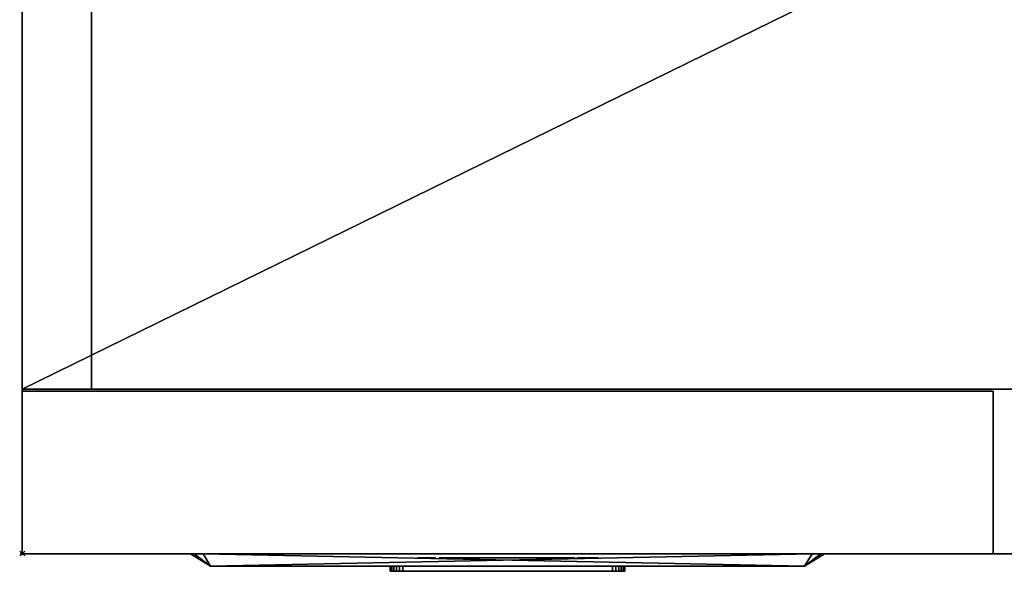
# Model space of a CAD drawing. Units: millimetres. Extents: x 97 to 1560, y -2256 to -47.
# Drawn here: x 99 to 493, y -1313 to -1092 of the extents above; entities that cross this region are included whole.
import ezdxf

# ---------------------------------------------------------------- set-up
doc = ezdxf.new("R2010")
doc.units = ezdxf.units.MM
doc.header["$PDMODE"] = 35
for name, color, linetype in [('PQ_200_2D', 1, 'Continuous'), ('PQ_200_3D', 1, 'Continuous'), ('PQ_204_2D', 7, 'Continuous'), ('PQ_BLACK_3D', 250, 'Continuous'), ('PQ_BLUE_3D', 5, 'Continuous'), ('PQ_DARKGRAY_3D', 252, 'Continuous'), ('PQ_GRAY_3D', 9, 'Continuous'), ('PQ_INS_3D', 3, 'Continuous')]:
    doc.layers.add(name, color=color, linetype=linetype)

msp = doc.modelspace()

# ---------------------------------------------------------------- linework, layer by layer
at = {"layer": 'PQ_200_2D'}
for p, q in [((100, -1306), (100, -100)), ((127.81, -1240), (127.81, -127.81)), ((1500, -1240), (100, -1240)), ((1500, -1306), (100, -1306))]:
    msp.add_line(p, q, dxfattribs=at)
at = {"layer": 'PQ_204_2D'}
for p, q in [((175.5, -1311), (167.5, -1306)), ((413.5, -1311), (421.5, -1306)), ((175.5, -1311), (413.5, -1311))]:
    msp.add_line(p, q, dxfattribs=at)
at = {"layer": 'PQ_INS_3D'}
msp.add_point((100, -1305.86), dxfattribs=at)

# ---------------------------------------------------------------- meshes
at = {"layer": 'PQ_200_3D'}
mesh = msp.add_polyface(dxfattribs=at)
corners = [(1500, -100, 0), (100, -100, 0), (100, -1240, 0), (1500, -1240, 0)]
mesh.append_faces([[corners[k] for k in face] for face in [(0, 1, 2, 3)]])
mesh = msp.add_polyface(dxfattribs=at)
corners = [(1500, -1240, 0), (100, -1240, 0), (100, -100, 0), (1500, -100, 0)]
mesh.append_faces([[corners[k] for k in face] for face in [(0, 1, 2, 3)]])
mesh = msp.add_polyface(dxfattribs=at)
corners = [(100, -100, 2080), (100, -100, 0), (100, -1240, 0), (100, -1240, 2080)]
mesh.append_faces([[corners[k] for k in face] for face in [(0, 1, 2, 3)]])
mesh = msp.add_polyface(dxfattribs=at)
corners = [(100, -1240, 2400), (127.81, -1240, 2400), (127.81, -127.81, 2400), (1472.19, -127.81, 2400), (1472.19, -1240, 2400), (1500, -1240, 2400), (1500, -100, 2400), (100, -100, 2400)]
mesh.append_faces([[corners[k] for k in face] for face in [(7, 2, 3, 6)]], dxfattribs={"vtx0": -1, "vtx2": -1})
mesh.append_faces([[corners[k] for k in face] for face in [(0, 1, 2, 7)]], dxfattribs={"vtx2": -1})
mesh.append_faces([[corners[k] for k in face] for face in [(3, 4, 5, 6)]], dxfattribs={"vtx3": -1})
mesh = msp.add_polyface(dxfattribs=at)
corners = [(100, -1240, 2080), (100, -100, 2080), (1500, -100, 2080), (1500, -1240, 2080), (1472.19, -1240, 2080), (1472.19, -127.81, 2080), (127.81, -127.81, 2080), (127.81, -1240, 2080)]
mesh.append_faces([[corners[k] for k in face] for face in [(2, 5, 6, 1)]], dxfattribs={"vtx0": -1, "vtx2": -1})
mesh.append_faces([[corners[k] for k in face] for face in [(3, 4, 5, 2)]], dxfattribs={"vtx2": -1})
mesh.append_faces([[corners[k] for k in face] for face in [(6, 7, 0, 1)]], dxfattribs={"vtx3": -1})
mesh = msp.add_polyface(dxfattribs=at)
corners = [(100, -100, 2400), (100, -100, 2080), (100, -1240, 2080), (100, -1240, 2400)]
mesh.append_faces([[corners[k] for k in face] for face in [(0, 1, 2, 3)]])
mesh = msp.add_polyface(dxfattribs=at)
corners = [(1500, -100, 2080), (100, -100, 2080), (100, -1240, 2080), (1500, -1240, 2080), (1381.35, -141.01, 2080), (1381.35, -1085.94, 2080), (414.16, -1085.94, 2080), (414.16, -141.01, 2080)]
mesh.append_faces([[corners[k] for k in face] for face in [(0, 4, 5, 3), (3, 5, 6, 2)]], dxfattribs={"vtx0": -1, "vtx2": -1})
mesh.append_faces([[corners[k] for k in face] for face in [(7, 4, 0, 1), (6, 7, 1, 2)]], dxfattribs={"vtx1": -1, "vtx3": -1})
mesh = msp.add_polyface(dxfattribs=at)
corners = [(127.81, -1240, 2400), (127.81, -1240, 2080), (127.81, -127.81, 2080), (127.81, -127.81, 2400)]
mesh.append_faces([[corners[k] for k in face] for face in [(0, 1, 2, 3)]])
mesh = msp.add_polyface(dxfattribs=at)
corners = [(100, -1306, 1886), (100, -1306, 2400), (100, -1240, 2400), (100, -1240, 1886)]
mesh.append_faces([[corners[k] for k in face] for face in [(0, 1, 2, 3)]])
mesh = msp.add_polyface(dxfattribs=at)
corners = [(1500, -1240, 1886), (100, -1240, 1886), (100, -1240, 2400), (1500, -1240, 2400)]
mesh.append_faces([[corners[k] for k in face] for face in [(0, 1, 2, 3)]])
mesh = msp.add_polyface(dxfattribs=at)
corners = [(1500, -1240, 2400), (100, -1240, 2400), (100, -1306, 2400), (1500, -1306, 2400)]
mesh.append_faces([[corners[k] for k in face] for face in [(0, 1, 2, 3)]])
mesh = msp.add_polyface(dxfattribs=at)
corners = [(1500, -1306, 1886), (100, -1306, 1886), (100, -1240, 1886), (1500, -1240, 1886)]
mesh.append_faces([[corners[k] for k in face] for face in [(0, 1, 2, 3)]])
mesh = msp.add_polyface(dxfattribs=at)
corners = [(1500, -1240, 2080), (100, -1240, 2080), (100, -1240, 0), (1500, -1240, 0), (1449.23, -1240, 328.56), (1490.84, -1240, 328.56), (1490.84, -1240, 201.56), (1449.23, -1240, 201.56), (1449.23, -1240, 1088.56), (1490.84, -1240, 1088.56), (1490.84, -1240, 961.56), (1449.23, -1240, 961.56), (1449.23, -1240, 1568.56), (1490.84, -1240, 1568.56), (1490.84, -1240, 1441.56), (1449.23, -1240, 1441.56)]
mesh.append_faces([[corners[k] for k in face] for face in [(5, 10, 4)]], dxfattribs={"vtx0": -1, "vtx1": -1})
mesh.append_faces([[corners[k] for k in face] for face in [(3, 10, 5, 6)]], dxfattribs={"vtx0": -1, "vtx1": -1, "vtx3": -1})
mesh.append_faces([[corners[k] for k in face] for face in [(8, 1, 2, 11), (15, 8, 9, 14), (7, 2, 3, 6), (2, 7, 4)]], dxfattribs={"vtx0": -1, "vtx2": -1})
mesh.append_faces([[corners[k] for k in face] for face in [(0, 13, 14, 9), (4, 10, 11, 2)]], dxfattribs={"vtx0": -1, "vtx2": -1, "vtx3": -1})
mesh.append_faces([[corners[k] for k in face] for face in [(15, 12, 1, 8)]], dxfattribs={"vtx1": -1, "vtx2": -1, "vtx3": -1})
mesh.append_faces([[corners[k] for k in face] for face in [(0, 1, 12, 13), (3, 0, 9, 10)]], dxfattribs={"vtx1": -1, "vtx3": -1})
mesh = msp.add_polyface(dxfattribs=at)
corners = [(100, -1240, 2400), (100, -1240, 2080), (127.81, -1240, 2080), (127.81, -1240, 2400)]
mesh.append_faces([[corners[k] for k in face] for face in [(0, 1, 2, 3)]])
mesh = msp.add_polyface(dxfattribs=at)
corners = [(100, -1240.76, 1884.99), (100, -1306, 1884.99), (489, -1306, 1884.99), (489, -1240.76, 1884.99)]
mesh.append_faces([[corners[k] for k in face] for face in [(0, 1, 2, 3)]])
mesh = msp.add_polyface(dxfattribs=at)
corners = [(489, -1306, 33.99), (100, -1306, 33.99), (100, -1240.76, 33.99), (489, -1240.76, 33.99)]
mesh.append_faces([[corners[k] for k in face] for face in [(0, 1, 2, 3)]])
mesh = msp.add_polyface(dxfattribs=at)
corners = [(100, -1240.76, 1884.99), (100, -1240.76, 33.99), (100, -1306, 33.99), (100, -1306, 1884.99)]
mesh.append_faces([[corners[k] for k in face] for face in [(0, 1, 2, 3)]])
mesh = msp.add_polyface(dxfattribs=at)
corners = [(489, -1240.76, 1884.99), (489, -1240.76, 33.99), (100, -1240.76, 33.99), (100, -1240.76, 1884.99)]
mesh.append_faces([[corners[k] for k in face] for face in [(0, 1, 2, 3)]])
mesh = msp.add_polyface(dxfattribs=at)
corners = [(489, -1306, 1884.99), (489, -1306, 33.99), (489, -1240.76, 33.99), (489, -1240.76, 1884.99)]
mesh.append_faces([[corners[k] for k in face] for face in [(0, 1, 2, 3)]])
mesh = msp.add_polyface(dxfattribs=at)
corners = [(100, -1306, 1884.99), (100, -1306, 33.99), (489, -1306, 33.99), (489, -1306, 1884.99)]
mesh.append_faces([[corners[k] for k in face] for face in [(0, 1, 2, 3)]])
mesh = msp.add_polyface(dxfattribs=at)
corners = [(1500, -1306, 2400), (100, -1306, 2400), (100, -1306, 1886), (1500, -1306, 1886)]
mesh.append_faces([[corners[k] for k in face] for face in [(0, 1, 2, 3)]])
at = {"layer": 'PQ_BLACK_3D'}
mesh = msp.add_polyface(dxfattribs=at)
corners = [(167.5, -1306, 1094.1), (167.5, -1306, 1582.1), (168.96, -1306, 1585.64), (172.5, -1306, 1587.1), (416.5, -1306, 1587.1), (420.04, -1306, 1585.64), (421.5, -1306, 1582.1), (421.5, -1306, 1094.1), (420.04, -1306, 1090.57), (416.5, -1306, 1089.1), (172.5, -1306, 1089.1), (168.96, -1306, 1090.57)]
mesh.append_faces([[corners[k] for k in face] for face in [(0, 1, 6, 7)]], dxfattribs={"vtx1": -1, "vtx3": -1})
mesh.append_faces([[corners[k] for k in face] for face in [(4, 5, 6, 3), (10, 11, 0, 9)]], dxfattribs={"vtx2": -1})
mesh.append_faces([[corners[k] for k in face] for face in [(1, 2, 3, 6), (7, 8, 9, 0)]], dxfattribs={"vtx2": -1, "vtx3": -1})
mesh = msp.add_polyface(dxfattribs=at)
corners = [(167.5, -1306, 1094.1), (168.96, -1306, 1090.57), (172.5, -1306, 1089.1), (175.5, -1311, 1097.1), (175.5, -1311, 1097.1), (175.5, -1311, 1097.1), (175.5, -1311, 1097.1), (175.5, -1311, 1097.1), (175.5, -1311, 1097.1), (175.5, -1311, 1097.1), (175.5, -1311, 1097.1)]
mesh.append_faces([[corners[k] for k in face] for face in [(8, 0, 1), (5, 1, 2)]])
mesh = msp.add_polyface(dxfattribs=at)
corners = [(172.5, -1306, 1587.1), (168.96, -1306, 1585.64), (167.5, -1306, 1582.1), (175.5, -1311, 1579.1), (175.5, -1311, 1579.1), (175.5, -1311, 1579.1), (175.5, -1311, 1579.1), (175.5, -1311, 1579.1), (175.5, -1311, 1579.1), (175.5, -1311, 1579.1), (175.5, -1311, 1579.1)]
mesh.append_faces([[corners[k] for k in face] for face in [(8, 0, 1), (5, 1, 2)]])
mesh = msp.add_polyface(dxfattribs=at)
corners = [(167.5, -1306, 1094.1), (175.5, -1311, 1097.1), (175.5, -1311, 1579.1), (167.5, -1306, 1582.1)]
mesh.append_faces([[corners[k] for k in face] for face in [(0, 1, 2), (2, 3, 0)]], dxfattribs={"vtx2": -1})
mesh = msp.add_polyface(dxfattribs=at)
corners = [(416.5, -1306, 1089.1), (413.5, -1311, 1097.1), (175.5, -1311, 1097.1), (172.5, -1306, 1089.1)]
mesh.append_faces([[corners[k] for k in face] for face in [(0, 1, 2), (2, 3, 0)]], dxfattribs={"vtx2": -1})
mesh = msp.add_polyface(dxfattribs=at)
corners = [(172.5, -1306, 1587.1), (175.5, -1311, 1579.1), (413.5, -1311, 1579.1), (416.5, -1306, 1587.1)]
mesh.append_faces([[corners[k] for k in face] for face in [(0, 1, 2), (2, 3, 0)]], dxfattribs={"vtx2": -1})
mesh = msp.add_polyface(dxfattribs=at)
corners = [(260.4, -1307.64, 776.69), (260.4, -1307.64, 778.16), (265.24, -1307.64, 778.16), (265.24, -1307.64, 780.03), (260.4, -1307.64, 780.03), (260.4, -1307.64, 782.75), (265.55, -1307.64, 782.75), (265.55, -1307.64, 784.62), (258.41, -1307.64, 784.62), (258.41, -1307.64, 776.78), (258.47, -1307.64, 775.97), (258.63, -1307.64, 775.24), (258.9, -1307.64, 774.61), (259.3, -1307.64, 774.08), (259.81, -1307.64, 773.65), (260.46, -1307.64, 773.34), (261.24, -1307.64, 773.16), (262.02, -1307.64, 773.1), (265.69, -1307.64, 773.1), (265.69, -1307.64, 774.97), (262.04, -1307.64, 774.97), (261.88, -1307.64, 774.97), (261.72, -1307.64, 774.99), (261.56, -1307.64, 775.03), (261.39, -1307.64, 775.08), (261.22, -1307.64, 775.15), (261.06, -1307.64, 775.24), (260.91, -1307.64, 775.36), (260.77, -1307.64, 775.51), (260.64, -1307.64, 775.68), (260.54, -1307.64, 775.88), (260.46, -1307.64, 776.12), (260.41, -1307.64, 776.39), (267.1, -1307.64, 773.1), (269.08, -1307.64, 773.1), (269.08, -1307.64, 784.62), (267.1, -1307.64, 784.62), (267.1, -1307.64, 779.18), (274.77, -1307.64, 781.7), (273.73, -1307.64, 781.59), (272.79, -1307.64, 781.29), (271.97, -1307.64, 780.8), (271.29, -1307.64, 780.14), (270.79, -1307.64, 779.31), (270.46, -1307.64, 778.35), (270.35, -1307.64, 777.25), (270.46, -1307.64, 776.17), (270.78, -1307.64, 775.23), (271.28, -1307.64, 774.42), (271.95, -1307.64, 773.78), (272.78, -1307.64, 773.3), (273.74, -1307.64, 773), (274.82, -1307.64, 772.9), (275.57, -1307.64, 772.94), (276.29, -1307.64, 773.09), (277, -1307.64, 773.37), (277.68, -1307.64, 773.79), (278.34, -1307.64, 774.39), (277.14, -1307.64, 775.55), (276.76, -1307.64, 775.21), (276.37, -1307.64, 774.94), (275.94, -1307.64, 774.75), (275.45, -1307.64, 774.63), (274.89, -1307.64, 774.59), (274.28, -1307.64, 774.64), (273.75, -1307.64, 774.79), (273.29, -1307.64, 775.03), (272.92, -1307.64, 775.36), (272.63, -1307.64, 775.77), (272.44, -1307.64, 776.24), (272.36, -1307.64, 776.78), (278.87, -1307.64, 776.78), (278.86, -1307.64, 777.71), (278.69, -1307.64, 778.59), (278.37, -1307.64, 779.39), (277.91, -1307.64, 780.11), (277.3, -1307.64, 780.71), (276.57, -1307.64, 781.19), (275.73, -1307.64, 781.53), (272.41, -1307.64, 778.18), (272.5, -1307.64, 778.6), (272.7, -1307.64, 778.98), (272.98, -1307.64, 779.32), (273.34, -1307.64, 779.6), (273.77, -1307.64, 779.82), (274.25, -1307.64, 779.95), (274.77, -1307.64, 780), (275.19, -1307.64, 779.96), (275.59, -1307.64, 779.86), (275.95, -1307.64, 779.69), (276.26, -1307.64, 779.46), (276.52, -1307.64, 779.19), (276.71, -1307.64, 778.88), (276.84, -1307.64, 778.54), (276.88, -1307.64, 778.18), (284.48, -1307.64, 779.92), (285.11, -1307.64, 779.86), (285.67, -1307.64, 779.68), (286.16, -1307.64, 779.39), (286.6, -1307.64, 779.01), (287.83, -1307.64, 780.28), (287.08, -1307.64, 780.95), (286.26, -1307.64, 781.39), (285.39, -1307.64, 781.65), (284.48, -1307.64, 781.73), (283.43, -1307.64, 781.62), (282.47, -1307.64, 781.3), (281.63, -1307.64, 780.79), (280.92, -1307.64, 780.11), (280.39, -1307.64, 779.29), (280.05, -1307.64, 778.35), (279.93, -1307.64, 777.3), (280.05, -1307.64, 776.25), (280.39, -1307.64, 775.3), (280.92, -1307.64, 774.48), (281.63, -1307.64, 773.8), (282.47, -1307.64, 773.29), (283.43, -1307.64, 772.97), (284.48, -1307.64, 772.86), (285.39, -1307.64, 772.94), (286.26, -1307.64, 773.2), (287.08, -1307.64, 773.65), (287.83, -1307.64, 774.31), (286.6, -1307.64, 775.59), (286.16, -1307.64, 775.2), (285.67, -1307.64, 774.91), (285.11, -1307.64, 774.73), (284.48, -1307.64, 774.67), (283.88, -1307.64, 774.74), (283.33, -1307.64, 774.93), (282.85, -1307.64, 775.23), (282.46, -1307.64, 775.63), (282.16, -1307.64, 776.11), (281.97, -1307.64, 776.67), (281.9, -1307.64, 777.3), (281.97, -1307.64, 777.92), (282.16, -1307.64, 778.48), (282.46, -1307.64, 778.96), (282.85, -1307.64, 779.36), (283.33, -1307.64, 779.66), (283.88, -1307.64, 779.85), (291.05, -1307.64, 776.69), (291.05, -1307.64, 779.63), (292.85, -1307.64, 779.63), (292.85, -1307.64, 781.43), (291.05, -1307.64, 781.43), (291.05, -1307.64, 784.62), (289.07, -1307.64, 784.62), (289.07, -1307.64, 776.58), (289.16, -1307.64, 775.8), (289.36, -1307.64, 775.1), (289.66, -1307.64, 774.49), (290.08, -1307.64, 773.98), (290.61, -1307.64, 773.59), (291.27, -1307.64, 773.3), (292.05, -1307.64, 773.14), (292.88, -1307.64, 773.1), (292.89, -1307.64, 774.96), (292.73, -1307.64, 774.96), (292.56, -1307.64, 774.97), (292.38, -1307.64, 775), (292.2, -1307.64, 775.04), (292.01, -1307.64, 775.11), (291.84, -1307.64, 775.2), (291.67, -1307.64, 775.31), (291.51, -1307.64, 775.46), (291.37, -1307.64, 775.63), (291.25, -1307.64, 775.84), (291.15, -1307.64, 776.08), (291.09, -1307.64, 776.37), (296.49, -1307.64, 780.19), (296.49, -1307.64, 781.43), (294.52, -1307.64, 781.43), (294.52, -1307.64, 773.1), (296.49, -1307.64, 773.1), (296.49, -1307.64, 777.48), (296.54, -1307.64, 778.04), (296.7, -1307.64, 778.52), (296.94, -1307.64, 778.94), (297.28, -1307.64, 779.27), (297.69, -1307.64, 779.51), (298.18, -1307.64, 779.66), (298.74, -1307.64, 779.71), (299.56, -1307.64, 779.63), (299.56, -1307.64, 781.55), (298.76, -1307.64, 781.55), (298.04, -1307.64, 781.41), (297.41, -1307.64, 781.13), (296.89, -1307.64, 780.72), (304.42, -1307.64, 781.68), (303.37, -1307.64, 781.57), (302.41, -1307.64, 781.24), (301.56, -1307.64, 780.73), (300.86, -1307.64, 780.05), (300.33, -1307.64, 779.23), (299.99, -1307.64, 778.3), (299.87, -1307.64, 777.27), (299.99, -1307.64, 776.24), (300.33, -1307.64, 775.3), (300.86, -1307.64, 774.48), (301.56, -1307.64, 773.8), (302.41, -1307.64, 773.29), (303.37, -1307.64, 772.97), (304.42, -1307.64, 772.85), (305.46, -1307.64, 772.97), (306.42, -1307.64, 773.29), (307.26, -1307.64, 773.8), (307.96, -1307.64, 774.48), (308.5, -1307.64, 775.3), (308.84, -1307.64, 776.24), (308.96, -1307.64, 777.27), (308.84, -1307.64, 778.3), (308.5, -1307.64, 779.23), (307.96, -1307.64, 780.05), (307.26, -1307.64, 780.73), (306.42, -1307.64, 781.24), (305.46, -1307.64, 781.57), (304.42, -1307.64, 774.65), (303.81, -1307.64, 774.72), (303.26, -1307.64, 774.92), (302.78, -1307.64, 775.22), (302.39, -1307.64, 775.62), (302.09, -1307.64, 776.11), (301.9, -1307.64, 776.66), (301.84, -1307.64, 777.27), (301.9, -1307.64, 777.87), (302.09, -1307.64, 778.43), (302.39, -1307.64, 778.91), (302.78, -1307.64, 779.31), (303.26, -1307.64, 779.62), (303.81, -1307.64, 779.81), (304.42, -1307.64, 779.88), (305.02, -1307.64, 779.81), (305.56, -1307.64, 779.62), (306.04, -1307.64, 779.31), (306.44, -1307.64, 778.91), (306.74, -1307.64, 778.43), (306.93, -1307.64, 777.87), (306.99, -1307.64, 777.27), (306.93, -1307.64, 776.66), (306.74, -1307.64, 776.11), (306.44, -1307.64, 775.62), (306.04, -1307.64, 775.22), (305.56, -1307.64, 774.92), (305.02, -1307.64, 774.72), (310.18, -1307.64, 773.1), (312.17, -1307.64, 773.1), (312.17, -1307.64, 784.62), (310.18, -1307.64, 784.62), (310.18, -1307.64, 779.38), (319.32, -1307.64, 776.59), (319.29, -1307.64, 776.18), (319.21, -1307.64, 775.82), (319.08, -1307.64, 775.51), (318.91, -1307.64, 775.26), (318.69, -1307.64, 775.06), (318.44, -1307.64, 774.9), (318.15, -1307.64, 774.79), (317.84, -1307.64, 774.73), (317.5, -1307.64, 774.7), (317.17, -1307.64, 774.73), (316.85, -1307.64, 774.79), (316.57, -1307.64, 774.9), (316.31, -1307.64, 775.05), (316.1, -1307.64, 775.26), (315.92, -1307.64, 775.51), (315.79, -1307.64, 775.81), (315.71, -1307.64, 776.16), (315.68, -1307.64, 776.57), (315.68, -1307.64, 781.43), (313.68, -1307.64, 781.43), (313.68, -1307.64, 776.41), (313.75, -1307.64, 775.66), (313.92, -1307.64, 775), (314.21, -1307.64, 774.44), (314.59, -1307.64, 773.96), (315.05, -1307.64, 773.57), (315.58, -1307.64, 773.27), (316.17, -1307.64, 773.06), (316.81, -1307.64, 772.93), (317.49, -1307.64, 772.89), (318.17, -1307.64, 772.93), (318.81, -1307.64, 773.06), (319.41, -1307.64, 773.27), (319.94, -1307.64, 773.58), (320.41, -1307.64, 773.97), (320.79, -1307.64, 774.46), (321.08, -1307.64, 775.03), (321.26, -1307.64, 775.7), (321.32, -1307.64, 776.46), (321.32, -1307.64, 781.43), (319.32, -1307.64, 781.43), (327.58, -1307.64, 777.51), (329.12, -1307.64, 779.63), (330.45, -1307.64, 781.43), (328.29, -1307.64, 781.43), (326.48, -1307.64, 778.94), (324.67, -1307.64, 781.43), (322.52, -1307.64, 781.43), (323.75, -1307.64, 779.75), (325.39, -1307.64, 777.5), (323.67, -1307.64, 775.1), (322.24, -1307.64, 773.1), (324.37, -1307.64, 773.1), (326.48, -1307.64, 776.04), (328.6, -1307.64, 773.1), (330.73, -1307.64, 773.1), (328.83, -1307.64, 775.77)]
mesh.append_faces([[corners[k] for k in face] for face in [(59, 56, 57, 58), (158, 156, 157), (270, 268, 269)]], dxfattribs={"vtx0": -1})
mesh.append_faces([[corners[k] for k in face] for face in [(26, 15, 25), (30, 12, 29), (1, 9, 0), (54, 62, 53), (61, 55, 60), (80, 43, 79), (86, 38, 85), (118, 128, 117), (132, 114, 131), (135, 111, 134), (163, 154, 162), (169, 149, 168), (217, 203, 244), (220, 201, 219), (233, 216, 232), (231, 189, 230), (264, 276, 263)]], dxfattribs={"vtx0": -1, "vtx1": -1})
mesh.append_faces([[corners[k] for k in face] for face in [(9, 1, 4, 8), (296, 300, 292)]], dxfattribs={"vtx0": -1, "vtx1": -1, "vtx2": -1})
mesh.append_faces([[corners[k] for k in face] for face in [(304, 292, 300, 301)]], dxfattribs={"vtx0": -1, "vtx1": -1, "vtx3": -1})
mesh.append_faces([[corners[k] for k in face] for face in [(16, 22, 23), (16, 23, 24, 15), (8, 4, 5), (60, 55, 56, 59), (63, 52, 53, 62), (52, 63, 64), (73, 93, 94, 72), (93, 73, 74, 92), (76, 90, 91, 75), (75, 91, 92, 74), (43, 80, 81), (39, 84, 85, 38), (38, 86, 87), (84, 39, 40), (129, 116, 117, 128), (116, 129, 130, 115), (131, 114, 115, 130), (111, 133, 134), (136, 108, 109, 135), (108, 136, 137, 107), (106, 138, 139, 105), (105, 139, 140), (138, 106, 107, 137), (159, 155, 156, 158), (155, 160, 161, 154), (167, 150, 151, 166), (154, 161, 162), (168, 149, 150, 167), (170, 179, 180, 188), (172, 175, 176), (172, 176, 177), (186, 181, 182, 185), (181, 186, 187), (242, 205, 206, 241), (244, 203, 204, 243), (243, 204, 205, 242), (241, 206, 207, 240), (240, 207, 208), (203, 217, 218, 202), (219, 201, 202, 218), (189, 231, 232, 216), (226, 193, 194, 225), (195, 224, 225, 194), (190, 229, 230, 189), (229, 190, 191), (283, 255, 256, 282), (257, 281, 282, 256), (255, 283, 284, 254), (258, 280, 281, 257), (254, 284, 285, 253), (280, 258, 259), (261, 278, 279, 260), (263, 276, 277, 262), (262, 277, 278, 261), (260, 279, 280, 259), (273, 265, 266, 272), (267, 271, 272, 266), (268, 270, 271, 267), (304, 307, 292), (296, 292, 293, 295)]], dxfattribs={"vtx0": -1, "vtx2": -1})
mesh.append_faces([[corners[k] for k in face] for face in [(148, 141, 142, 145)]], dxfattribs={"vtx0": -1, "vtx2": -1, "vtx3": -1})
mesh.append_faces([[corners[k] for k in face] for face in [(94, 70, 71, 72), (253, 285, 286, 287)]], dxfattribs={"vtx0": -1, "vtx3": -1})
mesh.append_faces([[corners[k] for k in face] for face in [(33, 34, 37), (123, 124, 122), (184, 185, 182, 183), (171, 172, 170), (245, 246, 249), (291, 250, 290), (294, 295, 293)]], dxfattribs={"vtx1": -1})
mesh.append_faces([[corners[k] for k in face] for face in [(24, 25, 15), (44, 45, 79, 43), (94, 79, 70), (112, 113, 133, 111), (110, 111, 135, 109), (159, 160, 155), (178, 179, 170), (210, 211, 238), (196, 197, 224, 195), (226, 227, 193), (274, 275, 265, 273)]], dxfattribs={"vtx1": -1, "vtx2": -1})
mesh.append_faces([[corners[k] for k in face] for face in [(45, 46, 70, 79), (177, 178, 170, 172)]], dxfattribs={"vtx1": -1, "vtx2": -1, "vtx3": -1})
mesh.append_faces([[corners[k] for k in face] for face in [(20, 21, 17, 18), (16, 17, 21, 22), (14, 15, 26, 27), (13, 14, 27, 28), (12, 13, 28, 29), (11, 12, 30, 31), (31, 32, 10, 11), (32, 0, 9, 10), (54, 55, 61, 62), (64, 65, 51, 52), (50, 51, 65, 66), (49, 50, 66, 67), (48, 49, 67, 68), (68, 69, 47, 48), (46, 47, 69, 70), (89, 90, 76, 77), (88, 89, 77, 78), (78, 38, 87, 88), (81, 82, 42, 43), (82, 83, 41, 42), (40, 41, 83, 84), (120, 121, 125, 126), (119, 120, 126, 127), (118, 119, 127, 128), (121, 122, 124, 125), (132, 133, 113, 114), (96, 97, 102, 103), (97, 98, 101, 102), (103, 104, 95, 96), (140, 95, 104, 105), (152, 153, 164, 165), (153, 154, 163, 164), (151, 152, 165, 166), (169, 141, 148, 149), (187, 188, 180, 181), (208, 209, 239, 240), (209, 210, 238, 239), (200, 201, 220, 221), (199, 200, 221, 222), (222, 223, 198, 199), (223, 224, 197, 198), (211, 212, 237, 238), (236, 237, 212, 213), (235, 236, 213, 214), (233, 234, 215, 216), (234, 235, 214, 215), (227, 228, 192, 193), (191, 192, 228, 229), (275, 276, 264, 265), (287, 288, 252, 253), (251, 252, 288, 289), (289, 290, 250, 251), (299, 300, 296, 297)]], dxfattribs={"vtx1": -1, "vtx3": -1})
mesh.append_faces([[corners[k] for k in face] for face in [(18, 19, 20), (35, 36, 37, 34), (143, 144, 145, 142), (173, 174, 175, 172), (247, 248, 249, 246), (305, 306, 307, 304), (297, 298, 299)]], dxfattribs={"vtx2": -1})
mesh.append_faces([[corners[k] for k in face] for face in [(1, 2, 3, 4), (5, 6, 7, 8), (98, 99, 100, 101), (145, 146, 147, 148), (301, 302, 303, 304)]], dxfattribs={"vtx3": -1})
mesh = msp.add_polyface(dxfattribs=at)
corners = [(321.57, -1307.64, 846.1), (267.5, -1307.64, 846.1), (267.5, -1307.64, 792.1), (321.57, -1307.64, 792.1), (301.76, -1307.64, 794.86), (301.76, -1307.64, 843.45), (307.64, -1307.64, 840.79), (312.66, -1307.64, 836.74), (316.49, -1307.64, 831.55), (318.9, -1307.64, 825.56), (319.72, -1307.64, 819.16), (318.9, -1307.64, 812.76), (316.49, -1307.64, 806.77), (312.66, -1307.64, 801.58), (307.64, -1307.64, 797.52), (299.29, -1307.64, 839.93), (297.82, -1307.64, 834.89), (295.26, -1307.64, 830.3), (291.74, -1307.64, 826.4), (287.44, -1307.64, 823.38), (282.57, -1307.64, 821.4), (277.38, -1307.64, 820.57), (269.34, -1307.64, 820.57), (270.45, -1307.64, 826.56), (272.98, -1307.64, 832.1), (276.77, -1307.64, 836.86), (281.61, -1307.64, 840.56), (287.2, -1307.64, 842.97), (293.22, -1307.64, 843.96), (299.29, -1307.64, 843.45), (277.38, -1307.64, 817.75), (282.57, -1307.64, 816.91), (287.44, -1307.64, 814.94), (291.74, -1307.64, 811.92), (295.26, -1307.64, 808.02), (297.82, -1307.64, 803.43), (299.29, -1307.64, 798.38), (299.29, -1307.64, 794.24), (293.17, -1307.64, 793.91), (287.16, -1307.64, 795.03), (281.58, -1307.64, 797.56), (276.77, -1307.64, 801.34), (272.99, -1307.64, 806.16), (270.47, -1307.64, 811.73), (269.34, -1307.64, 817.75)]
mesh.append_faces([[corners[k] for k in face] for face in [(14, 3, 13), (41, 2, 40), (39, 2, 38), (9, 0, 8), (7, 0, 6), (6, 0, 5), (15, 5, 29), (21, 30, 20), (24, 1, 23)]], dxfattribs={"vtx0": -1, "vtx1": -1})
mesh.append_faces([[corners[k] for k in face] for face in [(4, 37, 3)]], dxfattribs={"vtx0": -1, "vtx1": -1, "vtx2": -1})
mesh.append_faces([[corners[k] for k in face] for face in [(3, 14, 4), (3, 37, 38, 2), (4, 36, 37), (17, 33, 34, 16), (3, 10, 11), (2, 41, 42), (2, 42, 43), (19, 32, 33, 18), (19, 31, 32), (20, 30, 31, 19), (0, 7, 8), (16, 4, 5, 15), (10, 3, 0), (1, 25, 26), (28, 0, 1)]], dxfattribs={"vtx0": -1, "vtx2": -1})
mesh.append_faces([[corners[k] for k in face] for face in [(12, 13, 3), (11, 12, 3), (39, 40, 2), (43, 44, 2), (9, 10, 0), (17, 18, 33), (22, 23, 1), (27, 28, 1), (26, 27, 1), (24, 25, 1), (34, 35, 16)]], dxfattribs={"vtx1": -1, "vtx2": -1})
mesh.append_faces([[corners[k] for k in face] for face in [(35, 36, 4, 16), (1, 2, 44, 22), (28, 29, 5, 0)]], dxfattribs={"vtx1": -1, "vtx2": -1, "vtx3": -1})
mesh.append_faces([[corners[k] for k in face] for face in [(44, 30, 21, 22)]], dxfattribs={"vtx1": -1, "vtx3": -1})
mesh = msp.add_polyface(dxfattribs=at)
corners = [(416.5, -1306, 1089.1), (420.04, -1306, 1090.57), (421.5, -1306, 1094.1), (413.5, -1311, 1097.1), (413.5, -1311, 1097.1), (413.5, -1311, 1097.1), (413.5, -1311, 1097.1), (413.5, -1311, 1097.1), (413.5, -1311, 1097.1), (413.5, -1311, 1097.1), (413.5, -1311, 1097.1)]
mesh.append_faces([[corners[k] for k in face] for face in [(8, 0, 1), (5, 1, 2)]])
mesh = msp.add_polyface(dxfattribs=at)
corners = [(421.5, -1306, 1582.1), (413.5, -1311, 1579.1), (413.5, -1311, 1097.1), (421.5, -1306, 1094.1)]
mesh.append_faces([[corners[k] for k in face] for face in [(0, 1, 2), (2, 3, 0)]], dxfattribs={"vtx2": -1})
mesh = msp.add_polyface(dxfattribs=at)
corners = [(421.5, -1306, 1582.1), (420.04, -1306, 1585.64), (416.5, -1306, 1587.1), (413.5, -1311, 1579.1), (413.5, -1311, 1579.1), (413.5, -1311, 1579.1), (413.5, -1311, 1579.1), (413.5, -1311, 1579.1), (413.5, -1311, 1579.1), (413.5, -1311, 1579.1), (413.5, -1311, 1579.1)]
mesh.append_faces([[corners[k] for k in face] for face in [(8, 0, 1), (5, 1, 2)]])
mesh = msp.add_polyface(dxfattribs=at)
corners = [(223.98, -1311, 1191.43), (223.98, -1311, 1137.25), (223.98, -1311, 1122.77), (365.02, -1311, 1122.77), (365.02, -1311, 1137.25), (365.02, -1311, 1191.43)]
mesh.append_faces([[corners[k] for k in face] for face in [(4, 5, 0, 1), (1, 2, 3, 4)]], dxfattribs={"vtx3": -1})
mesh = msp.add_polyface(dxfattribs=at)
corners = [(223.99, -1311, 1552.93), (223.99, -1311, 1539.27), (223.99, -1311, 1384.27), (365.01, -1311, 1384.27), (365.01, -1311, 1539.27), (365.01, -1311, 1552.93), (247.03, -1311, 1548.27), (341.97, -1311, 1548.27), (341.97, -1311, 1388.93), (247.03, -1311, 1388.93)]
mesh.append_faces([[corners[k] for k in face] for face in [(4, 8, 3)]], dxfattribs={"vtx0": -1, "vtx1": -1})
mesh.append_faces([[corners[k] for k in face] for face in [(6, 0, 1, 9), (7, 5, 0, 6), (9, 1, 2)]], dxfattribs={"vtx0": -1, "vtx2": -1})
mesh.append_faces([[corners[k] for k in face] for face in [(4, 5, 7, 8), (8, 9, 2, 3)]], dxfattribs={"vtx1": -1, "vtx3": -1})
at = {"layer": 'PQ_BLUE_3D'}
mesh = msp.add_polyface(dxfattribs=at)
corners = [(365.02, -1311, 1137.25), (365.02, -1311, 1122.77), (223.98, -1311, 1122.77), (223.98, -1311, 1137.25), (175.5, -1311, 1137.25), (175.5, -1311, 1097.1), (413.5, -1311, 1097.1), (413.5, -1311, 1137.25)]
mesh.append_faces([[corners[k] for k in face] for face in [(1, 2, 5, 6)]], dxfattribs={"vtx1": -1, "vtx3": -1})
mesh.append_faces([[corners[k] for k in face] for face in [(7, 0, 1, 6)]], dxfattribs={"vtx2": -1})
mesh.append_faces([[corners[k] for k in face] for face in [(2, 3, 4, 5)]], dxfattribs={"vtx3": -1})
mesh = msp.add_polyface(dxfattribs=at)
corners = [(175.5, -1311, 1539.27), (223.99, -1311, 1539.27), (223.99, -1311, 1552.93), (365.01, -1311, 1552.93), (365.01, -1311, 1539.27), (413.5, -1311, 1539.27), (413.5, -1311, 1579.1), (175.5, -1311, 1579.1)]
mesh.append_faces([[corners[k] for k in face] for face in [(2, 7, 0, 1)]], dxfattribs={"vtx0": -1})
mesh.append_faces([[corners[k] for k in face] for face in [(5, 6, 3, 4)]], dxfattribs={"vtx1": -1})
mesh.append_faces([[corners[k] for k in face] for face in [(6, 7, 2, 3)]], dxfattribs={"vtx1": -1, "vtx3": -1})
at = {"layer": 'PQ_DARKGRAY_3D'}
mesh = msp.add_polyface(dxfattribs=at)
corners = [(175.5, -1311, 1539.27), (175.5, -1311, 1137.25), (223.98, -1311, 1137.25), (223.98, -1311, 1191.43), (365.02, -1311, 1191.43), (365.02, -1311, 1137.25), (413.5, -1311, 1137.25), (413.5, -1311, 1539.27), (365.01, -1311, 1539.27), (365.01, -1311, 1384.27), (223.99, -1311, 1384.27), (223.99, -1311, 1539.27)]
mesh.append_faces([[corners[k] for k in face] for face in [(9, 10, 3, 4)]], dxfattribs={"vtx1": -1, "vtx3": -1})
mesh.append_faces([[corners[k] for k in face] for face in [(7, 8, 9, 6)]], dxfattribs={"vtx2": -1})
mesh.append_faces([[corners[k] for k in face] for face in [(1, 2, 3, 10), (4, 5, 6, 9)]], dxfattribs={"vtx2": -1, "vtx3": -1})
mesh.append_faces([[corners[k] for k in face] for face in [(10, 11, 0, 1)]], dxfattribs={"vtx3": -1})
mesh = msp.add_polyface(dxfattribs=at)
corners = [(247.5, -1311, 1136.1), (247.5, -1311, 1178.1), (247.67, -1311, 1179.4), (248.17, -1311, 1180.6), (248.96, -1311, 1181.64), (250, -1311, 1182.43), (251.21, -1311, 1182.93), (252.5, -1311, 1183.1), (336.5, -1311, 1183.1), (337.79, -1311, 1182.93), (339, -1311, 1182.43), (340.04, -1311, 1181.64), (340.83, -1311, 1180.6), (341.33, -1311, 1179.4), (341.5, -1311, 1178.1), (341.5, -1311, 1136.1), (341.33, -1311, 1134.81), (340.83, -1311, 1133.6), (340.04, -1311, 1132.57), (339, -1311, 1131.77), (337.79, -1311, 1131.27), (336.5, -1311, 1131.1), (252.5, -1311, 1131.1), (251.21, -1311, 1131.27), (250, -1311, 1131.77), (248.96, -1311, 1132.57), (248.17, -1311, 1133.6), (247.67, -1311, 1134.81)]
mesh.append_faces([[corners[k] for k in face] for face in [(22, 25, 0, 1)]], dxfattribs={"vtx0": -1, "vtx1": -1, "vtx3": -1})
mesh.append_faces([[corners[k] for k in face] for face in [(8, 21, 22, 7)]], dxfattribs={"vtx0": -1, "vtx2": -1})
mesh.append_faces([[corners[k] for k in face] for face in [(15, 20, 21, 8), (1, 6, 7, 22)]], dxfattribs={"vtx0": -1, "vtx2": -1, "vtx3": -1})
mesh.append_faces([[corners[k] for k in face] for face in [(8, 13, 14, 15)]], dxfattribs={"vtx0": -1, "vtx3": -1})
mesh.append_faces([[corners[k] for k in face] for face in [(27, 0, 25, 26), (17, 18, 15, 16)]], dxfattribs={"vtx1": -1})
mesh.append_faces([[corners[k] for k in face] for face in [(4, 5, 6, 3), (11, 12, 13, 10)]], dxfattribs={"vtx2": -1})
mesh.append_faces([[corners[k] for k in face] for face in [(18, 19, 20, 15), (1, 2, 3, 6), (8, 9, 10, 13)]], dxfattribs={"vtx2": -1, "vtx3": -1})
mesh.append_faces([[corners[k] for k in face] for face in [(22, 23, 24, 25)]], dxfattribs={"vtx3": -1})
mesh = msp.add_polyface(dxfattribs=at)
corners = [(252.5, -1313, 1131.1), (251.21, -1313, 1131.27), (250, -1313, 1131.77), (248.96, -1313, 1132.57), (248.17, -1313, 1133.6), (247.67, -1313, 1134.81), (247.5, -1313, 1136.1), (247.5, -1311, 1136.1), (247.67, -1311, 1134.81), (248.17, -1311, 1133.6), (248.96, -1311, 1132.57), (250, -1311, 1131.77), (251.21, -1311, 1131.27), (252.5, -1311, 1131.1)]
mesh.append_faces([[corners[k] for k in face] for face in [(7, 8, 5, 6), (0, 1, 12, 13)]], dxfattribs={"vtx1": -1})
mesh.append_faces([[corners[k] for k in face] for face in [(8, 9, 4, 5), (3, 4, 9, 10), (10, 11, 2, 3), (11, 12, 1, 2)]], dxfattribs={"vtx1": -1, "vtx3": -1})
mesh = msp.add_polyface(dxfattribs=at)
corners = [(247.5, -1313, 1178.1), (247.67, -1313, 1179.4), (248.17, -1313, 1180.6), (248.96, -1313, 1181.64), (250, -1313, 1182.43), (251.21, -1313, 1182.93), (252.5, -1313, 1183.1), (252.5, -1311, 1183.1), (251.21, -1311, 1182.93), (250, -1311, 1182.43), (248.96, -1311, 1181.64), (248.17, -1311, 1180.6), (247.67, -1311, 1179.4), (247.5, -1311, 1178.1)]
mesh.append_faces([[corners[k] for k in face] for face in [(7, 8, 5, 6), (0, 1, 12, 13)]], dxfattribs={"vtx1": -1})
mesh.append_faces([[corners[k] for k in face] for face in [(8, 9, 4, 5), (3, 4, 9, 10), (10, 11, 2, 3), (11, 12, 1, 2)]], dxfattribs={"vtx1": -1, "vtx3": -1})
mesh = msp.add_polyface(dxfattribs=at)
corners = [(247.5, -1313, 1178.1), (247.5, -1311, 1178.1), (247.5, -1311, 1136.1), (247.5, -1313, 1136.1)]
mesh.append_faces([[corners[k] for k in face] for face in [(0, 1, 2, 3)]])
mesh = msp.add_polyface(dxfattribs=at)
corners = [(247.5, -1313, 1136.1), (247.67, -1313, 1134.81), (248.17, -1313, 1133.6), (248.96, -1313, 1132.57), (250, -1313, 1131.77), (251.21, -1313, 1131.27), (252.5, -1313, 1131.1), (336.5, -1313, 1131.1), (337.79, -1313, 1131.27), (339, -1313, 1131.77), (340.04, -1313, 1132.57), (340.83, -1313, 1133.6), (341.33, -1313, 1134.81), (341.5, -1313, 1136.1), (341.5, -1313, 1178.1), (341.33, -1313, 1179.4), (340.83, -1313, 1180.6), (340.04, -1313, 1181.64), (339, -1313, 1182.43), (337.79, -1313, 1182.93), (336.5, -1313, 1183.1), (252.5, -1313, 1183.1), (251.21, -1313, 1182.93), (250, -1313, 1182.43), (248.96, -1313, 1181.64), (248.17, -1313, 1180.6), (247.67, -1313, 1179.4), (247.5, -1313, 1178.1)]
mesh.append_faces([[corners[k] for k in face] for face in [(3, 0, 1, 2), (6, 3, 4, 5)]], dxfattribs={"vtx0": -1})
mesh.append_faces([[corners[k] for k in face] for face in [(10, 13, 8, 9)]], dxfattribs={"vtx0": -1, "vtx1": -1})
mesh.append_faces([[corners[k] for k in face] for face in [(0, 3, 6, 21)]], dxfattribs={"vtx0": -1, "vtx1": -1, "vtx2": -1, "vtx3": -1})
mesh.append_faces([[corners[k] for k in face] for face in [(25, 21, 22), (21, 27, 0)]], dxfattribs={"vtx0": -1, "vtx2": -1})
mesh.append_faces([[corners[k] for k in face] for face in [(14, 15, 20, 13)]], dxfattribs={"vtx1": -1, "vtx2": -1})
mesh.append_faces([[corners[k] for k in face] for face in [(7, 8, 13, 20)]], dxfattribs={"vtx1": -1, "vtx2": -1, "vtx3": -1})
mesh.append_faces([[corners[k] for k in face] for face in [(20, 21, 6, 7)]], dxfattribs={"vtx1": -1, "vtx3": -1})
mesh.append_faces([[corners[k] for k in face] for face in [(11, 12, 13, 10)]], dxfattribs={"vtx2": -1})
mesh.append_faces([[corners[k] for k in face] for face in [(25, 26, 27, 21), (18, 19, 20, 15)]], dxfattribs={"vtx2": -1, "vtx3": -1})
mesh.append_faces([[corners[k] for k in face] for face in [(22, 23, 24, 25), (15, 16, 17, 18)]], dxfattribs={"vtx3": -1})
mesh = msp.add_polyface(dxfattribs=at)
corners = [(252.5, -1313, 1131.1), (252.5, -1311, 1131.1), (336.5, -1311, 1131.1), (336.5, -1313, 1131.1)]
mesh.append_faces([[corners[k] for k in face] for face in [(0, 1, 2, 3)]])
mesh = msp.add_polyface(dxfattribs=at)
corners = [(336.5, -1313, 1183.1), (336.5, -1311, 1183.1), (252.5, -1311, 1183.1), (252.5, -1313, 1183.1)]
mesh.append_faces([[corners[k] for k in face] for face in [(0, 1, 2, 3)]])
mesh = msp.add_polyface(dxfattribs=at)
corners = [(341.5, -1313, 1136.1), (341.33, -1313, 1134.81), (340.83, -1313, 1133.6), (340.04, -1313, 1132.57), (339, -1313, 1131.77), (337.79, -1313, 1131.27), (336.5, -1313, 1131.1), (336.5, -1311, 1131.1), (337.79, -1311, 1131.27), (339, -1311, 1131.77), (340.04, -1311, 1132.57), (340.83, -1311, 1133.6), (341.33, -1311, 1134.81), (341.5, -1311, 1136.1)]
mesh.append_faces([[corners[k] for k in face] for face in [(7, 8, 5, 6), (0, 1, 12, 13)]], dxfattribs={"vtx1": -1})
mesh.append_faces([[corners[k] for k in face] for face in [(8, 9, 4, 5), (3, 4, 9, 10), (10, 11, 2, 3), (11, 12, 1, 2)]], dxfattribs={"vtx1": -1, "vtx3": -1})
mesh = msp.add_polyface(dxfattribs=at)
corners = [(336.5, -1313, 1183.1), (337.79, -1313, 1182.93), (339, -1313, 1182.43), (340.04, -1313, 1181.64), (340.83, -1313, 1180.6), (341.33, -1313, 1179.4), (341.5, -1313, 1178.1), (341.5, -1311, 1178.1), (341.33, -1311, 1179.4), (340.83, -1311, 1180.6), (340.04, -1311, 1181.64), (339, -1311, 1182.43), (337.79, -1311, 1182.93), (336.5, -1311, 1183.1)]
mesh.append_faces([[corners[k] for k in face] for face in [(7, 8, 5, 6), (0, 1, 12, 13)]], dxfattribs={"vtx1": -1})
mesh.append_faces([[corners[k] for k in face] for face in [(8, 9, 4, 5), (3, 4, 9, 10), (10, 11, 2, 3), (11, 12, 1, 2)]], dxfattribs={"vtx1": -1, "vtx3": -1})
mesh = msp.add_polyface(dxfattribs=at)
corners = [(341.5, -1313, 1136.1), (341.5, -1311, 1136.1), (341.5, -1311, 1178.1), (341.5, -1313, 1178.1)]
mesh.append_faces([[corners[k] for k in face] for face in [(0, 1, 2, 3)]])
at = {"layer": 'PQ_GRAY_3D'}
mesh = msp.add_polyface(dxfattribs=at)
corners = [(247.03, -1311, 1388.93), (341.97, -1311, 1388.93), (341.97, -1311, 1548.27), (247.03, -1311, 1548.27)]
mesh.append_faces([[corners[k] for k in face] for face in [(0, 1, 2, 3)]])

doc.saveas('drawing.dxf')
